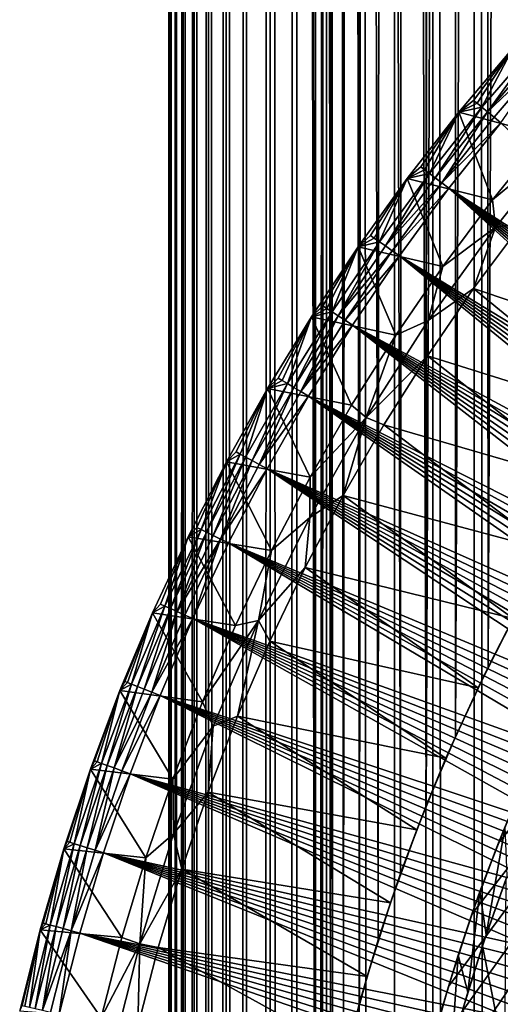
# Model space of a CAD drawing. Extents: x -310 to 68, y 7 to 1060.
# Drawn here: x -27 to -21, y 618 to 630 of the extents above; entities that cross this region are included whole.
import ezdxf

# ---------------------------------------------------------------- set-up
doc = ezdxf.new("R2010")
doc.units = 0
doc.header["$MEASUREMENT"] = 0

msp = doc.modelspace()

# ---------------------------------------------------------------- linework, layer by layer
for points in [[(-24.980234, 18.43268, -0.993913), (-25, 18.43268), (-25, 757)], [(-24.980234, 18.43268, -0.993913), (-25, 757), (-24.980234, 757, -0.993913)], [(-25, 18.43268), (-24.980234, 18.43268, 0.993913), (-24.980234, 757, 0.993913)], [(-25, 18.43268), (-24.980234, 757, 0.993913), (-25, 757)], [(-24.920971, 18.43268, -1.986254), (-24.980234, 757, -0.993913), (-24.920971, 757, -1.986254)], [(-24.920971, 18.43268, -1.986254), (-24.980234, 18.43268, -0.993913), (-24.980234, 757, -0.993913)], [(-24.920971, 18.43268, 1.986254), (-24.920971, 757, 1.986254), (-24.980234, 757, 0.993913)], [(-24.980234, 18.43268, 0.993913), (-24.920971, 18.43268, 1.986254), (-24.980234, 757, 0.993913)], [(-24.822302, 18.43268, -2.975455), (-24.920971, 757, -1.986254), (-24.822302, 757, -2.975455)], [(-24.822302, 18.43268, -2.975455), (-24.920971, 18.43268, -1.986254), (-24.920971, 757, -1.986254)], [(-24.920971, 18.43268, 1.986254), (-24.822302, 18.43268, 2.975455), (-24.822302, 757, 2.975455)], [(-24.920971, 18.43268, 1.986254), (-24.822302, 757, 2.975455), (-24.920971, 757, 1.986254)], [(-24.684383, 18.43268, -3.959951), (-24.822302, 757, -2.975455), (-24.684383, 757, -3.959951)], [(-24.684383, 18.43268, -3.959951), (-24.822302, 18.43268, -2.975455), (-24.822302, 757, -2.975455)], [(-24.822302, 18.43268, 2.975455), (-24.684383, 18.43268, 3.959951), (-24.684383, 757, 3.959951)], [(-24.822302, 18.43268, 2.975455), (-24.684383, 757, 3.959951), (-24.822302, 757, 2.975455)], [(-24.507435, 18.43268, -4.938185), (-24.684383, 757, -3.959951), (-24.507435, 757, -4.938185)], [(-24.507435, 18.43268, -4.938185), (-24.684383, 18.43268, -3.959951), (-24.684383, 757, -3.959951)], [(-24.684383, 18.43268, 3.959951), (-24.507435, 18.43268, 4.938185), (-24.507435, 757, 4.938185)], [(-24.684383, 18.43268, 3.959951), (-24.507435, 757, 4.938185), (-24.684383, 757, 3.959951)], [(-24.291733, 18.43268, -5.908611), (-24.507435, 757, -4.938185), (-24.291733, 757, -5.908611)], [(-24.291733, 18.43268, -5.908611), (-24.507435, 18.43268, -4.938185), (-24.507435, 757, -4.938185)], [(-24.507435, 18.43268, 4.938185), (-24.291733, 757, 5.908611), (-24.507435, 757, 4.938185)], [(-24.507435, 18.43268, 4.938185), (-24.291733, 18.43268, 5.908611), (-24.291733, 757, 5.908611)], [(-24.037622, 18.43268, -6.869694), (-24.291733, 757, -5.908611), (-24.037622, 757, -6.869694)], [(-24.037622, 18.43268, -6.869694), (-24.291733, 18.43268, -5.908611), (-24.291733, 757, -5.908611)], [(-24.291733, 18.43268, 5.908611), (-24.037622, 757, 6.869694), (-24.291733, 757, 5.908611)], [(-24.291733, 18.43268, 5.908611), (-24.037622, 18.43268, 6.869694), (-24.037622, 757, 6.869694)], [(-24.037622, 18.43268, -6.869694), (-24.037622, 757, -6.869694), (-23.745502, 757, -7.819915)], [(-23.745502, 18.43268, -7.819915), (-24.037622, 18.43268, -6.869694), (-23.745502, 757, -7.819915)], [(-24.037622, 18.43268, 6.869694), (-23.745502, 757, 7.819915), (-24.037622, 757, 6.869694)], [(-24.037622, 18.43268, 6.869694), (-23.745502, 18.43268, 7.819915), (-23.745502, 757, 7.819915)], [(-23.415838, 18.43268, -8.757771), (-23.745502, 757, -7.819915), (-23.415838, 757, -8.757771)], [(-23.415838, 18.43268, -8.757771), (-23.745502, 18.43268, -7.819915), (-23.745502, 757, -7.819915)], [(-23.745502, 18.43268, 7.819915), (-23.415838, 757, 8.757771), (-23.745502, 757, 7.819915)], [(-23.745502, 18.43268, 7.819915), (-23.415838, 18.43268, 8.757771), (-23.415838, 757, 8.757771)], [(-23.415838, 18.43268, -8.757771), (-23.415838, 757, -8.757771), (-23.049147, 757, -9.681779)], [(-23.049147, 18.43268, -9.681779), (-23.415838, 18.43268, -8.757771), (-23.049147, 757, -9.681779)], [(-23.415838, 757, 8.757771), (-23.185719, 608.169556, 9.35), (-23.185719, 615.830444, 9.35)], [(-23.415838, 757, 8.757771), (-23.185719, 615.830444, 9.35), (-23.185719, 708.169556, 9.35)], [(-23.415838, 18.43268, 8.757771), (-23.185719, 608.169556, 9.35), (-23.415838, 757, 8.757771)], [(-22.646009, 18.43268, -10.590479), (-23.049147, 757, -9.681779), (-22.646009, 757, -10.590479)], [(-22.646009, 18.43268, -10.590479), (-23.049147, 18.43268, -9.681779), (-23.049147, 757, -9.681779)], [(-22.207066, 18.43268, -11.482432), (-22.646009, 757, -10.590479), (-22.207066, 757, -11.482432)], [(-22.207066, 18.43268, -11.482432), (-22.646009, 18.43268, -10.590479), (-22.646009, 757, -10.590479)], [(-22.207066, 18.43268, -11.482432), (-22.207066, 757, -11.482432), (-21.733007, 757, -12.35623)], [(-21.733007, 18.43268, -12.35623), (-22.207066, 18.43268, -11.482432), (-21.733007, 757, -12.35623)], [(-21.224585, 18.43268, -13.210489), (-21.733007, 757, -12.35623), (-21.224585, 757, -13.210489)], [(-21.224585, 18.43268, -13.210489), (-21.733007, 18.43268, -12.35623), (-21.733007, 757, -12.35623)], [(-20.6826, 18.43268, -14.04386), (-21.224585, 757, -13.210489), (-20.6826, 757, -14.04386)], [(-20.6826, 18.43268, -14.04386), (-21.224585, 18.43268, -13.210489), (-21.224585, 757, -13.210489)], [(-23.185719, 615.830444, 9.35), (-23.100365, 616.31543, 9.558929), (-23.185719, 708.169556, 9.35)], [(-23.0755, 707.553467, 9.618801), (-23.185719, 708.169556, 9.35), (-23.100365, 616.31543, 9.558929)], [(-23.100365, 616.31543, 9.558929), (-22.998852, 616.827332, 9.800656), (-23.0755, 707.553467, 9.618801)], [(-22.938177, 706.892151, 9.941834), (-23.0755, 707.553467, 9.618801), (-22.998852, 616.827332, 9.800656)], [(-22.998852, 616.827332, 9.800656), (-22.836956, 617.542847, 10.172188), (-22.938177, 706.892151, 9.941834)], [(-22.776377, 706.213196, 10.307121), (-22.938177, 706.892151, 9.941834), (-22.836956, 617.542847, 10.172188)], [(-22.836956, 617.542847, 10.172188), (-22.641964, 618.292175, 10.599128), (-22.776377, 706.213196, 10.307121)], [(-22.584181, 705.503479, 10.721697), (-22.776377, 706.213196, 10.307121), (-22.641964, 618.292175, 10.599128)], [(-22.641964, 618.292175, 10.599128), (-22.408798, 619.07782, 11.083579), (-22.584181, 705.503479, 10.721697)], [(-22.359238, 704.767151, 11.183225), (-22.584181, 705.503479, 10.721697), (-22.408798, 619.07782, 11.083579)], [(-22.408798, 619.07782, 11.083579), (-22.134068, 619.895142, 11.622524), (-22.359238, 704.767151, 11.183225)], [(-22.099091, 704.007507, 11.68889), (-22.359238, 704.767151, 11.183225), (-22.134068, 619.895142, 11.622524)], [(-22.134068, 619.895142, 11.622524), (-21.816973, 620.733276, 12.207367), (-22.099091, 704.007507, 11.68889)], [(-21.802126, 703.229736, 12.233863), (-22.099091, 704.007507, 11.68889), (-21.816973, 620.733276, 12.207367)], [(-21.816973, 620.733276, 12.207367), (-21.470446, 702.446472, 12.807031), (-21.802126, 703.229736, 12.233863)], [(-21.816973, 620.733276, 12.207367), (-21.454271, 621.589783, 12.834109), (-21.470446, 702.446472, 12.807031)], [(-21.454271, 621.589783, 12.834109), (-21.106331, 701.666931, 13.398607), (-21.470446, 702.446472, 12.807031)], [(-21.454271, 621.589783, 12.834109), (-21.048254, 622.450867, 13.48966), (-21.106331, 701.666931, 13.398607)], [(-20.708193, 700.890503, 14.006095), (-21.106331, 701.666931, 13.398607), (-21.048254, 622.450867, 13.48966)], [(-21.048254, 622.450867, 13.48966), (-20.602642, 623.304016, 14.1609), (-20.708193, 700.890503, 14.006095)], [(-12.858772, 630.15802, 21.439495), (-12.858772, 593.84198, 21.439495), (-22.5, 612, 21.439495)], [(-12.858772, 630.15802, 21.439495), (-22.5, 612, 21.439495), (-22.480303, 612.941284, 21.439495)], [(-12.858772, 630.15802, 21.439495), (-22.480303, 612.941284, 21.439495), (-22.421246, 613.880859, 21.439495)], [(-12.858772, 630.15802, 21.439495), (-22.421246, 613.880859, 21.439495), (-22.322933, 614.8172, 21.439495)], [(-12.858772, 630.15802, 21.439495), (-22.322933, 614.8172, 21.439495), (-22.185537, 615.748596, 21.439495)], [(-12.858772, 630.15802, 21.439495), (-22.185537, 615.748596, 21.439495), (-22.009296, 616.673401, 21.439495)], [(-12.858772, 630.15802, 21.439495), (-22.009296, 616.673401, 21.439495), (-21.794521, 617.590088, 21.439495)], [(-12.858772, 630.15802, 21.439495), (-21.794521, 617.590088, 21.439495), (-21.541586, 618.496948, 21.439495)], [(-12.858772, 630.15802, 21.439495), (-21.541586, 618.496948, 21.439495), (-21.250937, 619.392395, 21.439495)], [(-20.739887, 630.115723, 50.849998), (-20.350178, 629.033875, 50.849998), (-21.410593, 629.319763, 50.849998)], [(-21.410593, 629.319763, 80.366753), (-20.739887, 630.115723, 80.366753), (-20.739887, 630.115723, 50.849998)], [(-21.410593, 629.319763, 80.366753), (-20.739887, 630.115723, 50.849998), (-21.410593, 629.319763, 50.849998)], [(-21.229351, 629.466492, 80.579338), (-20.739887, 630.115723, 80.366753), (-21.410593, 629.319763, 80.366753)], [(-12.858772, 630.15802, 21.439495), (-21.250937, 619.392395, 21.439495), (-20.923079, 620.274963, 21.439495)], [(-21.185246, 629.430115, 80.672806), (-20.739887, 630.115723, 80.366753), (-21.229351, 629.466492, 80.579338)], [(-21.126492, 629.381653, 80.751579), (-20.739887, 630.115723, 80.366753), (-21.185246, 629.430115, 80.672806)], [(-21.126492, 629.381653, 80.751579), (-20.445261, 630.176208, 80.751579), (-20.739887, 630.115723, 80.366753)], [(-21.055912, 629.323425, 80.811874), (-20.445261, 630.176208, 80.751579), (-21.126492, 629.381653, 80.751579)], [(-21.055912, 629.323425, 80.811874), (-20.376963, 630.115295, 80.811874), (-20.445261, 630.176208, 80.751579)], [(-21.055912, 629.323425, 80.811874), (-20.300499, 630.04718, 80.850792), (-20.376963, 630.115295, 80.811874)], [(-12.858772, 630.15802, 21.439495), (-20.923079, 620.274963, 21.439495), (-20.558588, 621.143005, 21.439495)], [(-20.976894, 629.258301, 80.850792), (-20.300499, 630.04718, 80.850792), (-21.055912, 629.323425, 80.811874)], [(-20.976894, 629.258301, 80.850792), (-20.893234, 629.18927, 80.86647), (-20.300499, 630.04718, 80.850792)], [(-21.776791, 628.561584, 80.751579), (-21.126492, 629.381653, 80.751579), (-21.410593, 629.319763, 80.366753)], [(-21.704033, 628.506165, 80.811874), (-21.126492, 629.381653, 80.751579), (-21.776791, 628.561584, 80.751579)], [(-21.704033, 628.506165, 80.811874), (-21.055912, 629.323425, 80.811874), (-21.126492, 629.381653, 80.751579)], [(-21.185246, 629.430115, 80.672806), (-21.229351, 629.466492, 80.579338), (-21.410593, 629.319763, 80.366753)], [(-21.126492, 629.381653, 80.751579), (-21.185246, 629.430115, 80.672806), (-21.410593, 629.319763, 80.366753)], [(-21.410593, 629.319763, 50.849998), (-20.995405, 628.233887, 50.849998), (-22.050699, 628.499084, 50.849998)], [(-22.050699, 628.499084, 80.366753), (-21.410593, 629.319763, 80.366753), (-21.410593, 629.319763, 50.849998)], [(-22.050699, 628.499084, 80.366753), (-21.410593, 629.319763, 50.849998), (-22.050699, 628.499084, 50.849998)], [(-21.882822, 628.642456, 80.579338), (-21.410593, 629.319763, 80.366753), (-22.050699, 628.499084, 80.366753)], [(-21.837357, 628.607788, 80.672806), (-21.410593, 629.319763, 80.366753), (-21.882822, 628.642456, 80.579338)], [(-21.776791, 628.561584, 80.751579), (-21.410593, 629.319763, 80.366753), (-21.837357, 628.607788, 80.672806)], [(-21.622578, 628.444092, 80.850792), (-21.055912, 629.323425, 80.811874), (-21.704033, 628.506165, 80.811874)], [(-21.622578, 628.444092, 80.850792), (-20.976894, 629.258301, 80.850792), (-21.055912, 629.323425, 80.811874)], [(-21.622578, 628.444092, 80.850792), (-20.893234, 629.18927, 80.86647), (-20.976894, 629.258301, 80.850792)], [(-20.350178, 629.033875, 50.849998), (-20.995405, 628.233887, 50.849998), (-21.410593, 629.319763, 50.849998)], [(-21.622578, 628.444092, 80.850792), (-21.536337, 628.378296, 80.86647), (-20.893234, 629.18927, 80.86647)], [(-16.969465, 625.451355, 81.030739), (-20.893234, 629.18927, 80.86647), (-21.536337, 628.378296, 80.86647)], [(-20.069227, 629.004456, 52.174999), (-20.995405, 628.233887, 50.849998), (-20.350178, 629.033875, 50.849998)], [(-20.069227, 629.004456, 52.174999), (-20.960472, 627.895752, 52.174999), (-20.995405, 628.233887, 50.849998)], [(-20.069227, 629.004456, 52.174999), (-20.626081, 627.947693, 53.5), (-20.960472, 627.895752, 52.174999)], [(-21.837357, 628.607788, 80.672806), (-21.882822, 628.642456, 80.579338), (-22.050699, 628.499084, 80.366753)], [(-22.395201, 627.717285, 80.751579), (-21.776791, 628.561584, 80.751579), (-22.050699, 628.499084, 80.366753)], [(-22.320374, 627.664612, 80.811874), (-21.776791, 628.561584, 80.751579), (-22.395201, 627.717285, 80.751579)], [(-22.320374, 627.664612, 80.811874), (-21.704033, 628.506165, 80.811874), (-21.776791, 628.561584, 80.751579)], [(-21.776791, 628.561584, 80.751579), (-21.837357, 628.607788, 80.672806), (-22.050699, 628.499084, 80.366753)], [(-22.050699, 628.499084, 50.849998), (-21.609129, 627.409546, 50.849998), (-22.65929, 627.654724, 50.849998)], [(-22.65929, 627.654724, 80.366753), (-22.050699, 628.499084, 80.366753), (-22.050699, 628.499084, 50.849998)], [(-22.65929, 627.654724, 80.366753), (-22.050699, 628.499084, 50.849998), (-22.65929, 627.654724, 50.849998)], [(-22.504253, 627.793945, 80.579338), (-22.050699, 628.499084, 80.366753), (-22.65929, 627.654724, 80.366753)], [(-22.457491, 627.761047, 80.672806), (-22.050699, 628.499084, 80.366753), (-22.504253, 627.793945, 80.579338)], [(-22.395201, 627.717285, 80.751579), (-22.050699, 628.499084, 80.366753), (-22.457491, 627.761047, 80.672806)], [(-22.320374, 627.664612, 80.811874), (-21.622578, 628.444092, 80.850792), (-21.704033, 628.506165, 80.811874)], [(-22.236599, 627.605713, 80.850792), (-21.622578, 628.444092, 80.850792), (-22.320374, 627.664612, 80.811874)], [(-22.236599, 627.605713, 80.850792), (-21.536337, 628.378296, 80.86647), (-21.622578, 628.444092, 80.850792)], [(-20.995405, 628.233887, 50.849998), (-21.609129, 627.409546, 50.849998), (-22.050699, 628.499084, 50.849998)], [(-22.236599, 627.605713, 80.850792), (-22.147903, 627.543335, 80.86647), (-21.536337, 628.378296, 80.86647)], [(-17.519096, 624.729431, 81.030739), (-21.536337, 628.378296, 80.86647), (-22.147903, 627.543335, 80.86647)], [(-17.429604, 624.851318, 81.030739), (-21.536337, 628.378296, 80.86647), (-17.519096, 624.729431, 81.030739)], [(-17.33926, 624.972656, 81.030739), (-21.536337, 628.378296, 80.86647), (-17.429604, 624.851318, 81.030739)], [(-17.24807, 625.093262, 81.030739), (-21.536337, 628.378296, 80.86647), (-17.33926, 624.972656, 81.030739)], [(-17.156038, 625.213318, 81.030739), (-21.536337, 628.378296, 80.86647), (-17.24807, 625.093262, 81.030739)], [(-17.063168, 625.332642, 81.030739), (-21.536337, 628.378296, 80.86647), (-17.156038, 625.213318, 81.030739)], [(-16.969465, 625.451355, 81.030739), (-21.536337, 628.378296, 80.86647), (-17.063168, 625.332642, 81.030739)], [(-20.960472, 627.895752, 52.174999), (-21.609129, 627.409546, 50.849998), (-20.995405, 628.233887, 50.849998)], [(-20.626081, 627.947693, 53.5), (-18.668097, 626.27417, 53.5), (-21.228985, 627.137817, 53.5)], [(-20.960472, 627.895752, 52.174999), (-20.626081, 627.947693, 53.5), (-21.228985, 627.137817, 53.5)], [(-22.457491, 627.761047, 80.672806), (-22.504253, 627.793945, 80.579338), (-22.65929, 627.654724, 80.366753)], [(-20.960472, 627.895752, 52.174999), (-21.228985, 627.137817, 53.5), (-21.790382, 626.740356, 52.174999)], [(-20.960472, 627.895752, 52.174999), (-21.790382, 626.740356, 52.174999), (-21.609129, 627.409546, 50.849998)], [(-22.980818, 626.849854, 80.751579), (-22.395201, 627.717285, 80.751579), (-22.65929, 627.654724, 80.366753)], [(-22.90403, 626.80011, 80.811874), (-22.395201, 627.717285, 80.751579), (-22.980818, 626.849854, 80.751579)], [(-22.90403, 626.80011, 80.811874), (-22.320374, 627.664612, 80.811874), (-22.395201, 627.717285, 80.751579)], [(-22.90403, 626.80011, 80.811874), (-22.236599, 627.605713, 80.850792), (-22.320374, 627.664612, 80.811874)], [(-22.395201, 627.717285, 80.751579), (-22.457491, 627.761047, 80.672806), (-22.65929, 627.654724, 80.366753)], [(-22.65929, 627.654724, 50.849998), (-22.190428, 626.562012, 50.849998), (-23.235495, 626.787903, 50.849998)], [(-22.65929, 627.654724, 80.366753), (-22.65929, 627.654724, 50.849998), (-23.235495, 626.787903, 50.849998)], [(-23.235495, 626.787903, 80.366753), (-22.65929, 627.654724, 80.366753), (-23.235495, 626.787903, 50.849998)], [(-23.092728, 626.922302, 80.579338), (-22.65929, 627.654724, 80.366753), (-23.235495, 626.787903, 80.366753)], [(-23.044741, 626.891235, 80.672806), (-22.65929, 627.654724, 80.366753), (-23.092728, 626.922302, 80.579338)], [(-22.980818, 626.849854, 80.751579), (-22.65929, 627.654724, 80.366753), (-23.044741, 626.891235, 80.672806)], [(-22.81806, 626.744446, 80.850792), (-22.236599, 627.605713, 80.850792), (-22.90403, 626.80011, 80.811874)], [(-22.81806, 626.744446, 80.850792), (-22.147903, 627.543335, 80.86647), (-22.236599, 627.605713, 80.850792)], [(-22.81806, 626.744446, 80.850792), (-22.727039, 626.685486, 80.86647), (-22.147903, 627.543335, 80.86647)], [(-17.953648, 624.110596, 81.030739), (-22.147903, 627.543335, 80.86647), (-22.727039, 626.685486, 80.86647)], [(-21.609129, 627.409546, 50.849998), (-22.190428, 626.562012, 50.849998), (-22.65929, 627.654724, 50.849998)], [(-17.868473, 624.235596, 81.030739), (-22.147903, 627.543335, 80.86647), (-17.953648, 624.110596, 81.030739)], [(-17.782427, 624.359985, 81.030739), (-22.147903, 627.543335, 80.86647), (-17.868473, 624.235596, 81.030739)], [(-17.695513, 624.483704, 81.030739), (-22.147903, 627.543335, 80.86647), (-17.782427, 624.359985, 81.030739)], [(-17.607735, 624.606873, 81.030739), (-22.147903, 627.543335, 80.86647), (-17.695513, 624.483704, 81.030739)], [(-17.519096, 624.729431, 81.030739), (-22.147903, 627.543335, 80.86647), (-17.607735, 624.606873, 81.030739)], [(-21.790382, 626.740356, 52.174999), (-22.190428, 626.562012, 50.849998), (-21.609129, 627.409546, 50.849998)], [(-21.228985, 627.137817, 53.5), (-19.234785, 625.500854, 53.5), (-21.800032, 626.305237, 53.5)], [(-21.790382, 626.740356, 52.174999), (-21.228985, 627.137817, 53.5), (-21.800032, 626.305237, 53.5)], [(-21.228985, 627.137817, 53.5), (-18.668097, 626.27417, 53.5), (-19.234785, 625.500854, 53.5)], [(-23.532782, 625.960632, 80.751579), (-22.980818, 626.849854, 80.751579), (-23.235495, 626.787903, 80.366753)], [(-23.454144, 625.913879, 80.811874), (-22.980818, 626.849854, 80.751579), (-23.532782, 625.960632, 80.751579)], [(-23.454144, 625.913879, 80.811874), (-22.90403, 626.80011, 80.811874), (-22.980818, 626.849854, 80.751579)], [(-23.044741, 626.891235, 80.672806), (-23.092728, 626.922302, 80.579338), (-23.235495, 626.787903, 80.366753)], [(-22.980818, 626.849854, 80.751579), (-23.044741, 626.891235, 80.672806), (-23.235495, 626.787903, 80.366753)], [(-23.235495, 626.787903, 50.849998), (-22.738422, 625.692505, 50.849998), (-23.778484, 625.899963, 50.849998)], [(-23.235495, 626.787903, 80.366753), (-23.235495, 626.787903, 50.849998), (-23.778484, 625.899963, 50.849998)], [(-23.778484, 625.899963, 80.366753), (-23.235495, 626.787903, 80.366753), (-23.778484, 625.899963, 50.849998)], [(-23.647385, 626.028748, 80.579338), (-23.235495, 626.787903, 80.366753), (-23.778484, 625.899963, 80.366753)], [(-23.598242, 625.999573, 80.672806), (-23.235495, 626.787903, 80.366753), (-23.647385, 626.028748, 80.579338)], [(-23.532782, 625.960632, 80.751579), (-23.235495, 626.787903, 80.366753), (-23.598242, 625.999573, 80.672806)], [(-23.366104, 625.861572, 80.850792), (-22.90403, 626.80011, 80.811874), (-23.454144, 625.913879, 80.811874)], [(-23.366104, 625.861572, 80.850792), (-22.81806, 626.744446, 80.850792), (-22.90403, 626.80011, 80.811874)], [(-23.366104, 625.861572, 80.850792), (-22.727039, 626.685486, 80.86647), (-22.81806, 626.744446, 80.850792)], [(-23.366104, 625.861572, 80.850792), (-23.272894, 625.806152, 80.86647), (-22.727039, 626.685486, 80.86647)], [(-18.446142, 623.348572, 81.030739), (-22.727039, 626.685486, 80.86647), (-23.272894, 625.806152, 80.86647)], [(-22.190428, 626.562012, 50.849998), (-22.738422, 625.692505, 50.849998), (-23.235495, 626.787903, 50.849998)], [(-18.366287, 623.47699, 81.030739), (-22.727039, 626.685486, 80.86647), (-18.446142, 623.348572, 81.030739)], [(-18.285538, 623.604858, 81.030739), (-22.727039, 626.685486, 80.86647), (-18.366287, 623.47699, 81.030739)], [(-18.203894, 623.732178, 81.030739), (-22.727039, 626.685486, 80.86647), (-18.285538, 623.604858, 81.030739)], [(-18.121361, 623.858887, 81.030739), (-22.727039, 626.685486, 80.86647), (-18.203894, 623.732178, 81.030739)], [(-18.037945, 623.985046, 81.030739), (-22.727039, 626.685486, 80.86647), (-18.121361, 623.858887, 81.030739)], [(-17.953648, 624.110596, 81.030739), (-22.727039, 626.685486, 80.86647), (-18.037945, 623.985046, 81.030739)], [(-21.790382, 626.740356, 52.174999), (-21.800032, 626.305237, 53.5), (-22.556524, 625.541748, 52.174999)], [(-21.790382, 626.740356, 52.174999), (-22.556524, 625.541748, 52.174999), (-22.190428, 626.562012, 50.849998)], [(-22.556524, 625.541748, 52.174999), (-22.738422, 625.692505, 50.849998), (-22.190428, 626.562012, 50.849998)], [(-22.556524, 625.541748, 52.174999), (-21.800032, 626.305237, 53.5), (-22.338366, 625.451111, 53.5)], [(-21.800032, 626.305237, 53.5), (-19.769459, 624.705078, 53.5), (-22.338366, 625.451111, 53.5)], [(-21.800032, 626.305237, 53.5), (-19.234785, 625.500854, 53.5), (-19.769459, 624.705078, 53.5)], [(-24.05028, 625.050964, 80.751579), (-23.532782, 625.960632, 80.751579), (-23.778484, 625.899963, 80.366753)], [(-23.96991, 625.007263, 80.811874), (-23.532782, 625.960632, 80.751579), (-24.05028, 625.050964, 80.751579)], [(-23.96991, 625.007263, 80.811874), (-23.454144, 625.913879, 80.811874), (-23.532782, 625.960632, 80.751579)], [(-23.598242, 625.999573, 80.672806), (-23.647385, 626.028748, 80.579338), (-23.778484, 625.899963, 80.366753)], [(-23.532782, 625.960632, 80.751579), (-23.598242, 625.999573, 80.672806), (-23.778484, 625.899963, 80.366753)], [(-23.778484, 625.899963, 50.849998), (-23.252293, 624.80249, 50.849998), (-24.287485, 624.992065, 50.849998)], [(-24.287485, 624.992065, 80.366753), (-23.778484, 625.899963, 80.366753), (-23.778484, 625.899963, 50.849998)], [(-24.287485, 624.992065, 80.366753), (-23.778484, 625.899963, 50.849998), (-24.287485, 624.992065, 50.849998)], [(-24.167408, 625.114624, 80.579338), (-23.778484, 625.899963, 80.366753), (-24.287485, 624.992065, 80.366753)], [(-24.117184, 625.087341, 80.672806), (-23.778484, 625.899963, 80.366753), (-24.167408, 625.114624, 80.579338)], [(-24.05028, 625.050964, 80.751579), (-23.778484, 625.899963, 80.366753), (-24.117184, 625.087341, 80.672806)], [(-23.87993, 624.958313, 80.850792), (-23.454144, 625.913879, 80.811874), (-23.96991, 625.007263, 80.811874)], [(-23.87993, 624.958313, 80.850792), (-23.366104, 625.861572, 80.850792), (-23.454144, 625.913879, 80.811874)], [(-23.87993, 624.958313, 80.850792), (-23.272894, 625.806152, 80.86647), (-23.366104, 625.861572, 80.850792)], [(-22.738422, 625.692505, 50.849998), (-23.252293, 624.80249, 50.849998), (-23.778484, 625.899963, 50.849998)], [(-23.87993, 624.958313, 80.850792), (-23.784664, 624.906494, 80.86647), (-23.272894, 625.806152, 80.86647)], [(-18.831825, 622.698181, 81.030739), (-23.272894, 625.806152, 80.86647), (-23.784664, 624.906494, 80.86647)], [(-18.756514, 622.829346, 81.030739), (-23.272894, 625.806152, 80.86647), (-18.831825, 622.698181, 81.030739)], [(-18.680285, 622.959961, 81.030739), (-23.272894, 625.806152, 80.86647), (-18.756514, 622.829346, 81.030739)], [(-18.603144, 623.090027, 81.030739), (-23.272894, 625.806152, 80.86647), (-18.680285, 622.959961, 81.030739)], [(-18.525095, 623.219543, 81.030739), (-23.272894, 625.806152, 80.86647), (-18.603144, 623.090027, 81.030739)], [(-18.446142, 623.348572, 81.030739), (-23.272894, 625.806152, 80.86647), (-18.525095, 623.219543, 81.030739)], [(-22.556524, 625.541748, 52.174999), (-23.252293, 624.80249, 50.849998), (-22.738422, 625.692505, 50.849998)], [(-22.556524, 625.541748, 52.174999), (-22.843174, 624.576721, 53.5), (-23.256651, 624.303406, 52.174999)], [(-22.556524, 625.541748, 52.174999), (-23.256651, 624.303406, 52.174999), (-23.252293, 624.80249, 50.849998)], [(-22.556524, 625.541748, 52.174999), (-22.338366, 625.451111, 53.5), (-22.843174, 624.576721, 53.5)], [(-22.338366, 625.451111, 53.5), (-20.271227, 623.888123, 53.5), (-22.843174, 624.576721, 53.5)], [(-22.338366, 625.451111, 53.5), (-19.769459, 624.705078, 53.5), (-20.271227, 623.888123, 53.5)], [(-24.117184, 625.087341, 80.672806), (-24.167408, 625.114624, 80.579338), (-24.287485, 624.992065, 80.366753)], [(-24.287485, 624.992065, 50.849998), (-23.731264, 623.893188, 50.849998), (-24.761765, 624.065613, 50.849998)], [(-24.761765, 624.065613, 80.366753), (-24.287485, 624.992065, 80.366753), (-24.287485, 624.992065, 50.849998)], [(-24.761765, 624.065613, 80.366753), (-24.287485, 624.992065, 50.849998), (-24.761765, 624.065613, 50.849998)], [(-24.652037, 624.181274, 80.579338), (-24.287485, 624.992065, 80.366753), (-24.761765, 624.065613, 80.366753)], [(-24.600803, 624.155884, 80.672806), (-24.287485, 624.992065, 80.366753), (-24.652037, 624.181274, 80.579338)], [(-24.600803, 624.155884, 80.672806), (-24.117184, 625.087341, 80.672806), (-24.287485, 624.992065, 80.366753)], [(-24.532555, 624.12207, 80.751579), (-24.117184, 625.087341, 80.672806), (-24.600803, 624.155884, 80.672806)], [(-24.532555, 624.12207, 80.751579), (-24.05028, 625.050964, 80.751579), (-24.117184, 625.087341, 80.672806)], [(-24.450569, 624.081482, 80.811874), (-24.05028, 625.050964, 80.751579), (-24.532555, 624.12207, 80.751579)], [(-24.450569, 624.081482, 80.811874), (-23.96991, 625.007263, 80.811874), (-24.05028, 625.050964, 80.751579)], [(-24.358782, 624.036072, 80.850792), (-23.96991, 625.007263, 80.811874), (-24.450569, 624.081482, 80.811874)], [(-24.358782, 624.036072, 80.850792), (-23.87993, 624.958313, 80.850792), (-23.96991, 625.007263, 80.811874)], [(-23.252293, 624.80249, 50.849998), (-23.731264, 623.893188, 50.849998), (-24.287485, 624.992065, 50.849998)], [(-24.358782, 624.036072, 80.850792), (-23.784664, 624.906494, 80.86647), (-23.87993, 624.958313, 80.850792)], [(-24.358782, 624.036072, 80.850792), (-24.261602, 623.987915, 80.86647), (-23.784664, 624.906494, 80.86647)], [(-19.264267, 621.900513, 81.030739), (-23.784664, 624.906494, 80.86647), (-24.261602, 623.987915, 80.86647)], [(-19.194525, 622.034668, 81.030739), (-23.784664, 624.906494, 80.86647), (-19.264267, 621.900513, 81.030739)], [(-19.123846, 622.168396, 81.030739), (-23.784664, 624.906494, 80.86647), (-19.194525, 622.034668, 81.030739)], [(-19.052233, 622.301575, 81.030739), (-23.784664, 624.906494, 80.86647), (-19.123846, 622.168396, 81.030739)], [(-18.979689, 622.434326, 81.030739), (-23.784664, 624.906494, 80.86647), (-19.052233, 622.301575, 81.030739)], [(-18.906219, 622.566467, 81.030739), (-23.784664, 624.906494, 80.86647), (-18.979689, 622.434326, 81.030739)], [(-18.831825, 622.698181, 81.030739), (-23.784664, 624.906494, 80.86647), (-18.906219, 622.566467, 81.030739)], [(-23.256651, 624.303406, 52.174999), (-23.731264, 623.893188, 50.849998), (-23.252293, 624.80249, 50.849998)], [(-22.843174, 624.576721, 53.5), (-20.739258, 623.051392, 53.5), (-23.3137, 623.683472, 53.5)], [(-23.256651, 624.303406, 52.174999), (-22.843174, 624.576721, 53.5), (-23.3137, 623.683472, 53.5)], [(-22.843174, 624.576721, 53.5), (-20.271227, 623.888123, 53.5), (-20.739258, 623.051392, 53.5)], [(-23.256651, 624.303406, 52.174999), (-23.3137, 623.683472, 53.5), (-23.888708, 623.028931, 52.174999)], [(-23.256651, 624.303406, 52.174999), (-23.888708, 623.028931, 52.174999), (-23.731264, 623.893188, 50.849998)], [(-25.048389, 623.206604, 80.672806), (-24.600803, 624.155884, 80.672806), (-24.761765, 624.065613, 80.366753)], [(-24.978897, 623.175415, 80.751579), (-24.600803, 624.155884, 80.672806), (-25.048389, 623.206604, 80.672806)], [(-24.978897, 623.175415, 80.751579), (-24.532555, 624.12207, 80.751579), (-24.600803, 624.155884, 80.672806)], [(-24.600803, 624.155884, 80.672806), (-24.652037, 624.181274, 80.579338), (-24.761765, 624.065613, 80.366753)], [(-24.761765, 624.065613, 50.849998), (-24.174618, 622.966003, 50.849998), (-25.200645, 623.121826, 50.849998)], [(-25.200645, 623.121826, 80.366753), (-24.761765, 624.065613, 80.366753), (-24.761765, 624.065613, 50.849998)], [(-25.200645, 623.121826, 80.366753), (-24.761765, 624.065613, 50.849998), (-25.200645, 623.121826, 50.849998)], [(-25.100557, 623.22998, 80.579338), (-24.761765, 624.065613, 80.366753), (-25.200645, 623.121826, 80.366753)], [(-25.048389, 623.206604, 80.672806), (-24.761765, 624.065613, 80.366753), (-25.100557, 623.22998, 80.579338)], [(-24.895416, 623.138, 80.811874), (-24.532555, 624.12207, 80.751579), (-24.978897, 623.175415, 80.751579)], [(-24.895416, 623.138, 80.811874), (-24.450569, 624.081482, 80.811874), (-24.532555, 624.12207, 80.751579)], [(-24.895416, 623.138, 80.811874), (-24.358782, 624.036072, 80.850792), (-24.450569, 624.081482, 80.811874)], [(-24.801958, 623.09613, 80.850792), (-24.358782, 624.036072, 80.850792), (-24.895416, 623.138, 80.811874)], [(-24.801958, 623.09613, 80.850792), (-24.703005, 623.051758, 80.86647), (-24.358782, 624.036072, 80.850792)], [(-23.731264, 623.893188, 50.849998), (-24.174618, 622.966003, 50.849998), (-24.761765, 624.065613, 50.849998)], [(-24.358782, 624.036072, 80.850792), (-24.703005, 623.051758, 80.86647), (-24.261602, 623.987915, 80.86647)], [(-19.598801, 621.222351, 81.030739), (-24.261602, 623.987915, 80.86647), (-24.703005, 623.051758, 80.86647)], [(-19.533796, 621.358948, 81.030739), (-24.261602, 623.987915, 80.86647), (-19.598801, 621.222351, 81.030739)], [(-19.467836, 621.494995, 81.030739), (-24.261602, 623.987915, 80.86647), (-19.533796, 621.358948, 81.030739)], [(-19.400927, 621.630676, 81.030739), (-24.261602, 623.987915, 80.86647), (-19.467836, 621.494995, 81.030739)], [(-19.333069, 621.765808, 81.030739), (-24.261602, 623.987915, 80.86647), (-19.400927, 621.630676, 81.030739)], [(-19.264267, 621.900513, 81.030739), (-24.261602, 623.987915, 80.86647), (-19.333069, 621.765808, 81.030739)], [(-23.888708, 623.028931, 52.174999), (-24.174618, 622.966003, 50.849998), (-23.731264, 623.893188, 50.849998)], [(-23.888708, 623.028931, 52.174999), (-23.3137, 623.683472, 53.5), (-23.749235, 622.772644, 53.5)], [(-23.3137, 623.683472, 53.5), (-21.172768, 622.196289, 53.5), (-23.749235, 622.772644, 53.5)], [(-23.3137, 623.683472, 53.5), (-20.739258, 623.051392, 53.5), (-21.172768, 622.196289, 53.5)], [(-20.739258, 623.051392, 53.5), (-20.602642, 623.304016, 14.1609), (-21.048254, 622.450867, 13.48966)], [(-25.45929, 622.240845, 80.672806), (-25.048389, 623.206604, 80.672806), (-25.200645, 623.121826, 80.366753)], [(-25.388655, 622.212402, 80.751579), (-25.048389, 623.206604, 80.672806), (-25.45929, 622.240845, 80.672806)], [(-25.388655, 622.212402, 80.751579), (-24.978897, 623.175415, 80.751579), (-25.048389, 623.206604, 80.672806)], [(-25.303802, 622.178223, 80.811874), (-24.978897, 623.175415, 80.751579), (-25.388655, 622.212402, 80.751579)], [(-25.303802, 622.178223, 80.811874), (-24.895416, 623.138, 80.811874), (-24.978897, 623.175415, 80.751579)], [(-25.048389, 623.206604, 80.672806), (-25.100557, 623.22998, 80.579338), (-25.200645, 623.121826, 80.366753)], [(-25.200645, 623.121826, 50.849998), (-24.581686, 622.022278, 50.849998), (-25.603497, 622.162109, 50.849998)], [(-25.603497, 622.162109, 80.366753), (-25.200645, 623.121826, 80.366753), (-25.200645, 623.121826, 50.849998)], [(-25.603497, 622.162109, 80.366753), (-25.200645, 623.121826, 50.849998), (-25.603497, 622.162109, 50.849998)], [(-25.545183, 622.275452, 80.475662), (-25.200645, 623.121826, 80.366753), (-25.603497, 622.162109, 80.366753)], [(-25.512314, 622.262207, 80.579338), (-25.200645, 623.121826, 80.366753), (-25.545183, 622.275452, 80.475662)], [(-25.45929, 622.240845, 80.672806), (-25.200645, 623.121826, 80.366753), (-25.512314, 622.262207, 80.579338)], [(-25.208805, 622.139893, 80.850792), (-24.895416, 623.138, 80.811874), (-25.303802, 622.178223, 80.811874)], [(-25.208805, 622.139893, 80.850792), (-24.801958, 623.09613, 80.850792), (-24.895416, 623.138, 80.811874)], [(-25.208805, 622.139893, 80.850792), (-24.703005, 623.051758, 80.86647), (-24.801958, 623.09613, 80.850792)], [(-25.208805, 622.139893, 80.850792), (-25.108227, 622.099365, 80.86647), (-24.703005, 623.051758, 80.86647)], [(-24.174618, 622.966003, 50.849998), (-24.581686, 622.022278, 50.849998), (-25.200645, 623.121826, 50.849998)], [(-19.96863, 620.393799, 81.030739), (-24.703005, 623.051758, 80.86647), (-25.108227, 622.099365, 80.86647)], [(-19.909412, 620.532959, 81.030739), (-24.703005, 623.051758, 80.86647), (-19.96863, 620.393799, 81.030739)], [(-19.849222, 620.671692, 81.030739), (-24.703005, 623.051758, 80.86647), (-19.909412, 620.532959, 81.030739)], [(-19.788063, 620.809998, 81.030739), (-24.703005, 623.051758, 80.86647), (-19.849222, 620.671692, 81.030739)], [(-19.725939, 620.947937, 81.030739), (-24.703005, 623.051758, 80.86647), (-19.788063, 620.809998, 81.030739)], [(-19.662849, 621.085388, 81.030739), (-24.703005, 623.051758, 80.86647), (-19.725939, 620.947937, 81.030739)], [(-19.598801, 621.222351, 81.030739), (-24.703005, 623.051758, 80.86647), (-19.662849, 621.085388, 81.030739)], [(-23.888708, 623.028931, 52.174999), (-24.581686, 622.022278, 50.849998), (-24.174618, 622.966003, 50.849998)], [(-23.888708, 623.028931, 52.174999), (-24.450844, 621.722168, 52.174999), (-24.581686, 622.022278, 50.849998)], [(-23.888708, 623.028931, 52.174999), (-24.149126, 621.845581, 53.5), (-24.450844, 621.722168, 52.174999)], [(-23.888708, 623.028931, 52.174999), (-23.749235, 622.772644, 53.5), (-24.149126, 621.845581, 53.5)], [(-21.172768, 622.196289, 53.5), (-20.739258, 623.051392, 53.5), (-21.048254, 622.450867, 13.48966)], [(-23.749235, 622.772644, 53.5), (-21.571039, 621.324158, 53.5), (-24.149126, 621.845581, 53.5)], [(-23.749235, 622.772644, 53.5), (-21.172768, 622.196289, 53.5), (-21.571039, 621.324158, 53.5)], [(-21.172768, 622.196289, 53.5), (-21.048254, 622.450867, 13.48966), (-21.454271, 621.589783, 12.834109)], [(-25.832897, 621.260132, 80.672806), (-25.45929, 622.240845, 80.672806), (-25.603497, 622.162109, 80.366753)], [(-25.761223, 621.234375, 80.751579), (-25.45929, 622.240845, 80.672806), (-25.832897, 621.260132, 80.672806)], [(-25.761223, 621.234375, 80.751579), (-25.388655, 622.212402, 80.751579), (-25.45929, 622.240845, 80.672806)], [(-25.675123, 621.20343, 80.811874), (-25.388655, 622.212402, 80.751579), (-25.761223, 621.234375, 80.751579)], [(-25.675123, 621.20343, 80.811874), (-25.303802, 622.178223, 80.811874), (-25.388655, 622.212402, 80.751579)], [(-25.675123, 621.20343, 80.811874), (-25.208805, 622.139893, 80.850792), (-25.303802, 622.178223, 80.811874)], [(-25.512314, 622.262207, 80.579338), (-25.545183, 622.275452, 80.475662), (-25.603497, 622.162109, 80.366753)], [(-25.45929, 622.240845, 80.672806), (-25.512314, 622.262207, 80.579338), (-25.603497, 622.162109, 80.366753)], [(-21.571039, 621.324158, 53.5), (-21.172768, 622.196289, 53.5), (-21.454271, 621.589783, 12.834109)], [(-25.603497, 622.162109, 50.849998), (-24.951855, 621.063538, 50.849998), (-25.969744, 621.187866, 50.849998)], [(-25.969744, 621.187866, 80.366753), (-25.603497, 622.162109, 80.366753), (-25.603497, 622.162109, 50.849998)], [(-25.969744, 621.187866, 80.366753), (-25.603497, 622.162109, 50.849998), (-25.969744, 621.187866, 50.849998)], [(-25.920053, 621.291382, 80.475662), (-25.603497, 622.162109, 80.366753), (-25.969744, 621.187866, 80.366753)], [(-25.886702, 621.279419, 80.579338), (-25.603497, 622.162109, 80.366753), (-25.920053, 621.291382, 80.475662)], [(-25.832897, 621.260132, 80.672806), (-25.603497, 622.162109, 80.366753), (-25.886702, 621.279419, 80.579338)], [(-25.57873, 621.168823, 80.850792), (-25.208805, 622.139893, 80.850792), (-25.675123, 621.20343, 80.811874)], [(-24.581686, 622.022278, 50.849998), (-24.951855, 621.063538, 50.849998), (-25.603497, 622.162109, 50.849998)], [(-25.57873, 621.168823, 80.850792), (-25.108227, 622.099365, 80.86647), (-25.208805, 622.139893, 80.850792)], [(-25.57873, 621.168823, 80.850792), (-25.476673, 621.132141, 80.86647), (-25.108227, 622.099365, 80.86647)], [(-20.250032, 619.691956, 81.030739), (-25.108227, 622.099365, 80.86647), (-25.476673, 621.132141, 80.86647)], [(-20.195719, 619.83313, 81.030739), (-25.108227, 622.099365, 80.86647), (-20.250032, 619.691956, 81.030739)], [(-20.140419, 619.973877, 81.030739), (-25.108227, 622.099365, 80.86647), (-20.195719, 619.83313, 81.030739)], [(-20.084137, 620.114258, 81.030739), (-25.108227, 622.099365, 80.86647), (-20.140419, 619.973877, 81.030739)], [(-20.026873, 620.254211, 81.030739), (-25.108227, 622.099365, 80.86647), (-20.084137, 620.114258, 81.030739)], [(-19.96863, 620.393799, 81.030739), (-25.108227, 622.099365, 80.86647), (-20.026873, 620.254211, 81.030739)], [(-24.450844, 621.722168, 52.174999), (-24.951855, 621.063538, 50.849998), (-24.581686, 622.022278, 50.849998)], [(-24.149126, 621.845581, 53.5), (-21.933409, 620.436584, 53.5), (-24.512768, 620.903748, 53.5)], [(-24.450844, 621.722168, 52.174999), (-24.149126, 621.845581, 53.5), (-24.512768, 620.903748, 53.5)], [(-24.149126, 621.845581, 53.5), (-21.571039, 621.324158, 53.5), (-21.933409, 620.436584, 53.5)], [(-24.450844, 621.722168, 52.174999), (-24.941406, 620.386902, 52.174999), (-24.951855, 621.063538, 50.849998)], [(-24.450844, 621.722168, 52.174999), (-24.512768, 620.903748, 53.5), (-24.941406, 620.386902, 52.174999)], [(-21.571039, 621.324158, 53.5), (-21.454271, 621.589783, 12.834109), (-21.816973, 620.733276, 12.207367)], [(-21.933409, 620.436584, 53.5), (-21.571039, 621.324158, 53.5), (-21.816973, 620.733276, 12.207367)], [(-26.168663, 620.265747, 80.672806), (-25.832897, 621.260132, 80.672806), (-25.969744, 621.187866, 80.366753)], [(-26.096056, 620.242798, 80.751579), (-25.832897, 621.260132, 80.672806), (-26.168663, 620.265747, 80.672806)], [(-26.096056, 620.242798, 80.751579), (-25.761223, 621.234375, 80.751579), (-25.832897, 621.260132, 80.672806)], [(-26.008835, 620.215149, 80.811874), (-25.761223, 621.234375, 80.751579), (-26.096056, 620.242798, 80.751579)], [(-26.008835, 620.215149, 80.811874), (-25.675123, 621.20343, 80.811874), (-25.761223, 621.234375, 80.751579)], [(-25.911186, 620.184265, 80.850792), (-25.675123, 621.20343, 80.811874), (-26.008835, 620.215149, 80.811874)], [(-25.886702, 621.279419, 80.579338), (-25.920053, 621.291382, 80.475662), (-25.969744, 621.187866, 80.366753)], [(-25.832897, 621.260132, 80.672806), (-25.886702, 621.279419, 80.579338), (-25.969744, 621.187866, 80.366753)], [(-25.911186, 620.184265, 80.850792), (-25.57873, 621.168823, 80.850792), (-25.675123, 621.20343, 80.811874)], [(-25.969744, 621.187866, 50.849998), (-25.284569, 620.091125, 50.849998), (-26.298862, 620.200439, 50.849998)], [(-26.298862, 620.200439, 80.366753), (-25.969744, 621.187866, 80.366753), (-25.969744, 621.187866, 50.849998)], [(-26.298862, 620.200439, 80.366753), (-25.969744, 621.187866, 50.849998), (-26.298862, 620.200439, 50.849998)], [(-26.256956, 620.293701, 80.475662), (-25.969744, 621.187866, 80.366753), (-26.298862, 620.200439, 80.366753)], [(-26.223169, 620.28302, 80.579338), (-25.969744, 621.187866, 80.366753), (-26.256956, 620.293701, 80.475662)], [(-26.168663, 620.265747, 80.672806), (-25.969744, 621.187866, 80.366753), (-26.223169, 620.28302, 80.579338)], [(-24.951855, 621.063538, 50.849998), (-25.284569, 620.091125, 50.849998), (-25.969744, 621.187866, 50.849998)], [(-25.911186, 620.184265, 80.850792), (-25.476673, 621.132141, 80.86647), (-25.57873, 621.168823, 80.850792)], [(-25.911186, 620.184265, 80.850792), (-25.8078, 620.15155, 80.86647), (-25.476673, 621.132141, 80.86647)], [(-20.506716, 618.980713, 81.030739), (-25.476673, 621.132141, 80.86647), (-25.8078, 620.15155, 80.86647)], [(-20.457373, 619.123657, 81.030739), (-25.476673, 621.132141, 80.86647), (-20.506716, 618.980713, 81.030739)], [(-20.40703, 619.266296, 81.030739), (-25.476673, 621.132141, 80.86647), (-20.457373, 619.123657, 81.030739)], [(-20.355692, 619.408569, 81.030739), (-25.476673, 621.132141, 80.86647), (-20.40703, 619.266296, 81.030739)], [(-20.303358, 619.550415, 81.030739), (-25.476673, 621.132141, 80.86647), (-20.355692, 619.408569, 81.030739)], [(-20.250032, 619.691956, 81.030739), (-25.476673, 621.132141, 80.86647), (-20.303358, 619.550415, 81.030739)], [(-20.923079, 620.274963, 21.439495), (-20.84086, 620.479919, 13.807916), (-20.558588, 621.143005, 21.439495)], [(-24.941406, 620.386902, 52.174999), (-25.284569, 620.091125, 50.849998), (-24.951855, 621.063538, 50.849998)], [(-24.941406, 620.386902, 52.174999), (-24.512768, 620.903748, 53.5), (-24.839615, 619.948486, 53.5)], [(-24.512768, 620.903748, 53.5), (-22.259272, 619.534912, 53.5), (-24.839615, 619.948486, 53.5)], [(-24.512768, 620.903748, 53.5), (-21.933409, 620.436584, 53.5), (-22.259272, 619.534912, 53.5)], [(-21.933409, 620.436584, 53.5), (-21.816973, 620.733276, 12.207367), (-22.134068, 619.895142, 11.622524)], [(-21.150806, 619.674194, 13.328293), (-21.073574, 619.139099, 13.450072), (-20.84086, 620.479919, 13.807916)], [(-20.923079, 620.274963, 21.439495), (-21.150806, 619.674194, 13.328293), (-20.84086, 620.479919, 13.807916)], [(-21.073574, 619.139099, 13.450072), (-20.813469, 619.865234, 13.84917), (-20.84086, 620.479919, 13.807916)], [(-24.941406, 620.386902, 52.174999), (-25.358957, 619.026978, 52.174999), (-25.284569, 620.091125, 50.849998)], [(-24.941406, 620.386902, 52.174999), (-24.839615, 619.948486, 53.5), (-25.358957, 619.026978, 52.174999)], [(-22.259272, 619.534912, 53.5), (-21.933409, 620.436584, 53.5), (-22.134068, 619.895142, 11.622524)], [(-26.466099, 619.259277, 80.672806), (-26.168663, 620.265747, 80.672806), (-26.298862, 620.200439, 80.366753)], [(-26.392664, 619.239075, 80.751579), (-26.168663, 620.265747, 80.672806), (-26.466099, 619.259277, 80.672806)], [(-26.392664, 619.239075, 80.751579), (-26.096056, 620.242798, 80.751579), (-26.168663, 620.265747, 80.672806)], [(-26.304449, 619.214844, 80.811874), (-26.096056, 620.242798, 80.751579), (-26.392664, 619.239075, 80.751579)], [(-26.304449, 619.214844, 80.811874), (-26.008835, 620.215149, 80.811874), (-26.096056, 620.242798, 80.751579)], [(-26.223169, 620.28302, 80.579338), (-26.256956, 620.293701, 80.475662), (-26.298862, 620.200439, 80.366753)], [(-26.168663, 620.265747, 80.672806), (-26.223169, 620.28302, 80.579338), (-26.298862, 620.200439, 80.366753)], [(-21.250937, 619.392395, 21.439495), (-21.150806, 619.674194, 13.328293), (-20.923079, 620.274963, 21.439495)], [(-26.298862, 620.200439, 50.849998), (-25.579329, 619.106567, 50.849998), (-26.590378, 619.201294, 50.849998)], [(-26.590378, 619.201294, 80.366753), (-26.298862, 620.200439, 80.366753), (-26.298862, 620.200439, 50.849998)], [(-26.590378, 619.201294, 80.366753), (-26.298862, 620.200439, 50.849998), (-26.590378, 619.201294, 50.849998)], [(-26.555395, 619.283813, 80.475662), (-26.298862, 620.200439, 80.366753), (-26.590378, 619.201294, 80.366753)], [(-26.521225, 619.274414, 80.579338), (-26.298862, 620.200439, 80.366753), (-26.555395, 619.283813, 80.475662)], [(-26.466099, 619.259277, 80.672806), (-26.298862, 620.200439, 80.366753), (-26.521225, 619.274414, 80.579338)], [(-26.20569, 619.187683, 80.850792), (-26.008835, 620.215149, 80.811874), (-26.304449, 619.214844, 80.811874)], [(-25.284569, 620.091125, 50.849998), (-25.579329, 619.106567, 50.849998), (-26.298862, 620.200439, 50.849998)], [(-26.20569, 619.187683, 80.850792), (-25.911186, 620.184265, 80.850792), (-26.008835, 620.215149, 80.811874)], [(-26.20569, 619.187683, 80.850792), (-25.8078, 620.15155, 80.86647), (-25.911186, 620.184265, 80.850792)], [(-26.20569, 619.187683, 80.850792), (-26.101126, 619.158997, 80.86647), (-25.8078, 620.15155, 80.86647)], [(-20.781666, 618.116028, 81.030739), (-25.8078, 620.15155, 80.86647), (-26.101126, 619.158997, 80.86647)], [(-20.738365, 618.260925, 81.030739), (-25.8078, 620.15155, 80.86647), (-20.781666, 618.116028, 81.030739)], [(-20.694052, 618.405518, 81.030739), (-25.8078, 620.15155, 80.86647), (-20.738365, 618.260925, 81.030739)], [(-20.648729, 618.549805, 81.030739), (-25.8078, 620.15155, 80.86647), (-20.694052, 618.405518, 81.030739)], [(-20.602396, 618.693787, 81.030739), (-25.8078, 620.15155, 80.86647), (-20.648729, 618.549805, 81.030739)], [(-20.555059, 618.837402, 81.030739), (-25.8078, 620.15155, 80.86647), (-20.602396, 618.693787, 81.030739)], [(-20.506716, 618.980713, 81.030739), (-25.8078, 620.15155, 80.86647), (-20.555059, 618.837402, 81.030739)], [(-25.358957, 619.026978, 52.174999), (-25.579329, 619.106567, 50.849998), (-25.284569, 620.091125, 50.849998)], [(-25.358957, 619.026978, 52.174999), (-24.839615, 619.948486, 53.5), (-25.129177, 618.981262, 53.5)], [(-24.839615, 619.948486, 53.5), (-22.548084, 618.620728, 53.5), (-25.129177, 618.981262, 53.5)], [(-24.839615, 619.948486, 53.5), (-22.259272, 619.534912, 53.5), (-22.548084, 618.620728, 53.5)], [(-22.259272, 619.534912, 53.5), (-22.134068, 619.895142, 11.622524), (-22.408798, 619.07782, 11.083579)], [(-21.073574, 619.139099, 13.450072), (-20.825546, 619.833191, 10.085522), (-20.813469, 619.865234, 13.84917)], [(-20.841787, 617.606567, 10.057358), (-20.825546, 619.833191, 10.085522), (-21.119585, 619.001831, 9.456484)], [(-21.073574, 619.139099, 13.450072), (-21.119585, 619.001831, 9.456484), (-20.825546, 619.833191, 10.085522)], [(-21.419874, 618.887573, 12.891432), (-21.301117, 618.428467, 13.086727), (-21.150806, 619.674194, 13.328293)], [(-21.250937, 619.392395, 21.439495), (-21.419874, 618.887573, 12.891432), (-21.150806, 619.674194, 13.328293)], [(-21.301117, 618.428467, 13.086727), (-21.073574, 619.139099, 13.450072), (-21.150806, 619.674194, 13.328293)], [(-22.548084, 618.620728, 53.5), (-22.259272, 619.534912, 53.5), (-22.408798, 619.07782, 11.083579)], [(-21.541586, 618.496948, 21.439495), (-21.419874, 618.887573, 12.891432), (-21.250937, 619.392395, 21.439495)], [(-26.724764, 618.242126, 80.672806), (-26.466099, 619.259277, 80.672806), (-26.590378, 619.201294, 80.366753)], [(-26.65061, 618.224792, 80.751579), (-26.466099, 619.259277, 80.672806), (-26.724764, 618.242126, 80.672806)], [(-26.65061, 618.224792, 80.751579), (-26.392664, 619.239075, 80.751579), (-26.466099, 619.259277, 80.672806)], [(-26.521225, 619.274414, 80.579338), (-26.555395, 619.283813, 80.475662), (-26.590378, 619.201294, 80.366753)], [(-26.466099, 619.259277, 80.672806), (-26.521225, 619.274414, 80.579338), (-26.590378, 619.201294, 80.366753)], [(-26.590378, 619.201294, 50.849998), (-25.83569, 618.111328, 50.849998), (-26.843876, 618.191772, 50.849998)], [(-26.843876, 618.191772, 80.366753), (-26.590378, 619.201294, 50.849998), (-26.843876, 618.191772, 50.849998)], [(-26.843876, 618.191772, 80.366753), (-26.590378, 619.201294, 80.366753), (-26.590378, 619.201294, 50.849998)], [(-26.814936, 618.263245, 80.475662), (-26.590378, 619.201294, 80.366753), (-26.843876, 618.191772, 80.366753)], [(-26.78043, 618.255188, 80.579338), (-26.590378, 619.201294, 80.366753), (-26.814936, 618.263245, 80.475662)], [(-26.724764, 618.242126, 80.672806), (-26.590378, 619.201294, 80.366753), (-26.78043, 618.255188, 80.579338)], [(-26.561533, 618.203918, 80.811874), (-26.392664, 619.239075, 80.751579), (-26.65061, 618.224792, 80.751579)], [(-25.579329, 619.106567, 50.849998), (-25.83569, 618.111328, 50.849998), (-26.590378, 619.201294, 50.849998)], [(-26.561533, 618.203918, 80.811874), (-26.304449, 619.214844, 80.811874), (-26.392664, 619.239075, 80.751579)], [(-26.561533, 618.203918, 80.811874), (-26.20569, 619.187683, 80.850792), (-26.304449, 619.214844, 80.811874)], [(-26.461805, 618.180603, 80.850792), (-26.20569, 619.187683, 80.850792), (-26.561533, 618.203918, 80.811874)], [(-26.461805, 618.180603, 80.850792), (-26.356218, 618.155884, 80.86647), (-26.20569, 619.187683, 80.850792)], [(-26.20569, 619.187683, 80.850792), (-26.356218, 618.155884, 80.86647), (-26.101126, 619.158997, 80.86647)], [(-20.982901, 617.387146, 81.030739), (-26.101126, 619.158997, 80.86647), (-26.356218, 618.155884, 80.86647)], [(-20.944696, 617.533508, 81.030739), (-26.101126, 619.158997, 80.86647), (-20.982901, 617.387146, 81.030739)], [(-20.905468, 617.679565, 81.030739), (-26.101126, 619.158997, 80.86647), (-20.944696, 617.533508, 81.030739)], [(-20.865219, 617.825317, 81.030739), (-26.101126, 619.158997, 80.86647), (-20.905468, 617.679565, 81.030739)], [(-20.82395, 617.970825, 81.030739), (-26.101126, 619.158997, 80.86647), (-20.865219, 617.825317, 81.030739)], [(-20.781666, 618.116028, 81.030739), (-26.101126, 619.158997, 80.86647), (-20.82395, 617.970825, 81.030739)], [(-21.301117, 618.428467, 13.086727), (-21.119585, 619.001831, 9.456484), (-21.073574, 619.139099, 13.450072)], [(-25.358957, 619.026978, 52.174999), (-25.83569, 618.111328, 50.849998), (-25.579329, 619.106567, 50.849998)], [(-25.358957, 619.026978, 52.174999), (-25.702274, 617.646484, 52.174999), (-25.83569, 618.111328, 50.849998)], [(-25.358957, 619.026978, 52.174999), (-25.381018, 618.00354, 53.5), (-25.702274, 617.646484, 52.174999)], [(-25.358957, 619.026978, 52.174999), (-25.129177, 618.981262, 53.5), (-25.381018, 618.00354, 53.5)], [(-22.548084, 618.620728, 53.5), (-22.408798, 619.07782, 11.083579), (-22.641964, 618.292175, 10.599128)], [(-25.129177, 618.981262, 53.5), (-22.79937, 617.695496, 53.5), (-25.381018, 618.00354, 53.5)], [(-25.129177, 618.981262, 53.5), (-22.548084, 618.620728, 53.5), (-22.79937, 617.695496, 53.5)], [(-21.650679, 618.123596, 12.499926), (-21.498085, 617.735413, 12.760578), (-21.419874, 618.887573, 12.891432)], [(-21.541586, 618.496948, 21.439495), (-21.650679, 618.123596, 12.499926), (-21.419874, 618.887573, 12.891432)], [(-21.498085, 617.735413, 12.760578), (-21.301117, 618.428467, 13.086727), (-21.419874, 618.887573, 12.891432)], [(-20.841787, 617.606567, 10.057358), (-21.119585, 619.001831, 9.456484), (-21.367865, 618.203003, 8.883449)], [(-21.301117, 618.428467, 13.086727), (-21.367865, 618.203003, 8.883449), (-21.119585, 619.001831, 9.456484)], [(-22.79937, 617.695496, 53.5), (-22.548084, 618.620728, 53.5), (-22.641964, 618.292175, 10.599128)], [(-21.794521, 617.590088, 21.439495), (-21.650679, 618.123596, 12.499926), (-21.541586, 618.496948, 21.439495)], [(-21.498085, 617.735413, 12.760578), (-21.367865, 618.203003, 8.883449), (-21.301117, 618.428467, 13.086727)], [(-22.79937, 617.695496, 53.5), (-22.641964, 618.292175, 10.599128), (-22.836956, 617.542847, 10.172188)]]:
    msp.add_3dface(points)

doc.saveas('drawing.dxf')
